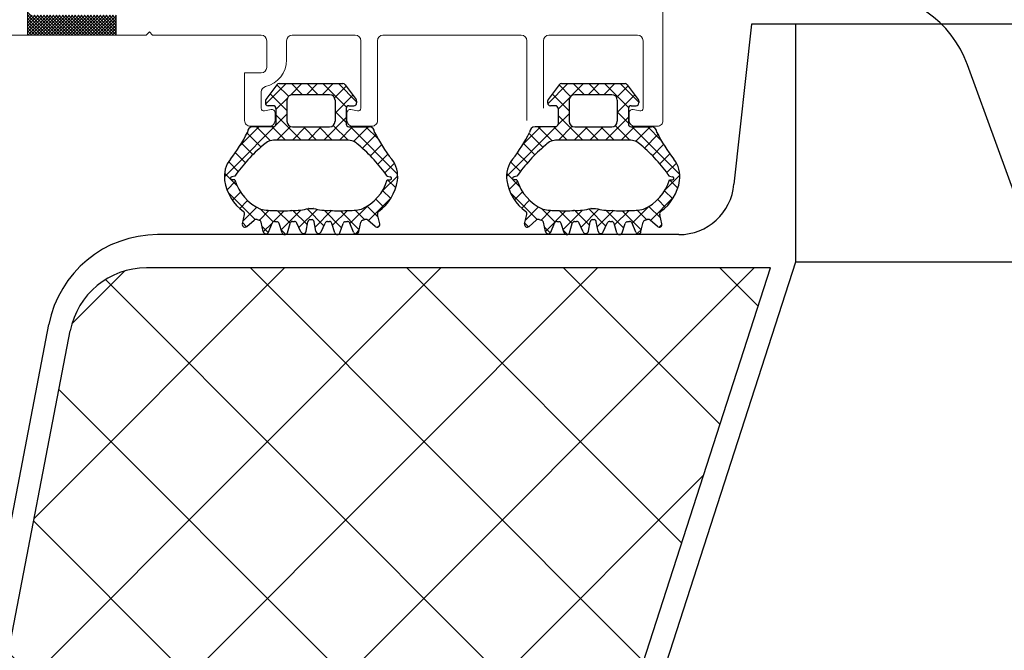
# Model space of a CAD drawing. Units: inches. Extents: x 0 to 2100, y 0 to 1485.
# Drawn here: x 600 to 689, y 943 to 1000 of the extents above; entities that cross this region are included whole.
import ezdxf

# ---------------------------------------------------------------- set-up
doc = ezdxf.new("R2010")
doc.units = ezdxf.units.IN
doc.header["$MEASUREMENT"] = 0
doc.linetypes.add('AUSGEZOGEN', pattern=[0])
doc.layers.add('01VOLL', color=1, linetype='AUSGEZOGEN')
doc.layers.add('AM_8', color=1, linetype='Continuous', lineweight=25)

# ---------------------------------------------------------------- blocks, each defined once
blk = doc.blocks.new('*U99')
at = {"layer": 'AM_8'}
h = blk.add_hatch(dxfattribs=at)
h.set_pattern_fill('_U', color=0, scale=10, angle=45, style=0, double=1, pattern_type=0)
h.set_pattern_definition([(45, (0, 0), (-7.071067811865475, 7.071067811865476), []), (135, (0, 0), (-7.071067811865476, -7.071067811865475), [])])
edge = h.paths.add_edge_path()
edge.add_line((-1.455573404068673, 2), (87.72585719061044, 278))
edge.add_line((87.72585719061044, 278), (31.32517835976569, 278))
edge.add_arc((31.32517835976569, 271), 7.000000000000114, 89.99999999999893, 169.1004914627112)
edge.add_line((24.45145601719196, 272.3236091406452), (-27.60226133688502, 2))
edge.add_line((-27.60226133688502, 2), (-1.455573404068673, 2))
at = {"color": 1}
for p, q in [((910, 300), (90, 300)), ((90, 278.5333206067903), (910, 278.5333206067903))]:
    blk.add_line(p, q, dxfattribs=at)
at = {"layer": '01VOLL'}
for p, q in [((86, 300), (84.41339284270816, 285.5473212697875)), ((90, 300), (86, 300)), ((90, 278.5333206067903), (90, 300)), ((79.43392681036948, 281), (32.34354943312792, 281)), ((0, 0), (90, 278.5333206067903)), ((-1.455573404068673, 2), (87.72585719061044, 278)), ((87.72585719061044, 278), (31.32517835976614, 278)), ((-28.672265395463, 7.020431630345229), (22.52394608659415, 272.8908702009217)), ((-27.60226133688502, 2), (24.45145601719196, 272.3236091406452))]:
    blk.add_line(p, q, dxfattribs=at)
for centre, radius, start, end in [((79.43392681036948, 286), 5, 270, 354.8055710922717), ((32.34354943312792, 271), 10, 90, 169.1004914627015), ((31.32517835976614, 271), 7, 90, 169.1004914627015)]:
    blk.add_arc(centre, radius, start, end, dxfattribs=at)
blk = doc.blocks.new('*U140')
blk.add_line((39.49999999999989, -49.49999999999955), (27.51802657224687, -16.57979856674274))
blk.add_arc((18.12110036438787, -19.99999999999909), 10.00000000000003, 19.99999999998952, 90)
blk = doc.blocks.new('Dichtung F100 G')
h = blk.add_hatch()
h.set_pattern_fill('_U', color=256, angle=45, style=0, double=1, pattern_type=0)
h.set_pattern_definition([(45, (-125.3338088219461, -230.4821875687321), (-0.7071067811865475, 0.7071067811865476), []), (135, (-125.3338088219461, -230.4821875687321), (-0.7071067811865476, -0.7071067811865475), [])])
edge = h.paths.add_edge_path()
edge.add_arc((5117.936016013495, -7061.633896816545), 13.38531936020179, 206.2494599609773, 218.5510620056534, ccw=False)
edge.add_arc((5105.431032142782, -7067.553959032306), 0.5000000000009095, 359.9999999994789, 450.0000000001042)
edge.add_line((5105.431032142781, -7067.053959032304), (5103.604930267288, -7067.053959032304))
edge.add_arc((5103.604930267288, -7066.803959032304), 0.25, 180, 270, ccw=False)
edge.add_line((5103.354930267288, -7066.803959032304), (5103.354930267289, -7065.403959032305))
edge.add_arc((5103.604930267289, -7065.403959032305), 0.25, 90, 180, ccw=False)
edge.add_line((5103.604930267289, -7065.153959032305), (5104.054930267289, -7065.153959032305))
edge.add_arc((5104.054930267289, -7064.903959032305), 0.25, 270, 360)
edge.add_line((5104.304930267289, -7064.903959032305), (5104.304930267289, -7064.737227051404))
edge.add_arc((5104.054930267289, -7064.737227051405), 0.25, 2.08440831604393e-10, 36.84295147898172)
edge.add_line((5104.255000790068, -7064.587321127857), (5103.256029172648, -7063.254053108758))
edge.add_arc((5103.055958649868, -7063.403959032306), 0.2500000000001347, 36.84295147898172, 90)
edge.add_line((5103.055958649868, -7063.153959032306), (5097.306105635696, -7063.153959032305))
edge.add_arc((5097.306105635696, -7063.403959032305), 0.25, 90, 143.1570485211851)
edge.add_line((5097.106035112917, -7063.254053108757), (5096.107063495495, -7064.587321127858))
edge.add_arc((5096.307134018273, -7064.737227051406), 0.2499999999994069, 143.1570485208933, 179.9999999995831)
edge.add_line((5096.057134018274, -7064.737227051404), (5096.057134018274, -7064.903959032305))
edge.add_arc((5096.307134018274, -7064.903959032305), 0.25, 180, 270)
edge.add_line((5096.307134018274, -7065.153959032305), (5096.757134018275, -7065.153959032305))
edge.add_arc((5096.757134018275, -7065.403959032305), 0.25, 0, 90, ccw=False)
edge.add_line((5097.007134018275, -7065.403959032305), (5097.007134018275, -7066.803959032306))
edge.add_arc((5096.757134018275, -7066.803959032306), 0.25, -90, 0, ccw=False)
edge.add_line((5096.757134018275, -7067.053959032306), (5094.931032142782, -7067.053959032306))
edge.add_arc((5094.931032142782, -7067.553959032306), 0.5, 90, 180)
edge.add_arc((5082.426048272067, -7061.633896816548), 13.38531936020136, 321.4489379943605, 333.750540039061, ccw=False)
edge.add_arc((5094.849210902959, -7071.533816079957), 2.500000000000701, 141.4489379943582, 188.5710232707434)
edge.add_arc((5096.541648522897, -7071.278734397312), 4.211552442142436, 188.5710232707448, 234.4016825932227)
edge.add_arc((5093.935932490423, -7074.900022313227), 0.2500000000003954, -13.500000000518924, 51.924397854860615, ccw=False)
edge.add_line((5094.179024970522, -7074.958383654193), (5093.975886802024, -7075.804515020737))
edge.add_arc((5094.2185418014, -7075.864669416071), 0.2500000000003044, 166.0770066319076, 311.07700663891)
edge.add_line((5094.382809996512, -7076.053126201766), (5095.03729666164, -7075.474085313811))
edge.add_arc((5095.202951673693, -7075.661324244011), 0.2500000000014902, 66.07560214256131, 131.4999999995102, ccw=False)
edge.add_arc((5096.688022289513, -7069.851772836548), 5.749999999999607, 256.0756021421641, 257.9243978569762)
edge.add_arc((5095.432809201201, -7075.719007287541), 0.2499999999997549, 12.499999999981185, 77.92439785570463, ccw=False)
edge.add_line((5095.676883202981, -7075.664897384057), (5095.866022343249, -7076.518048912435))
edge.add_arc((5096.109690224055, -7076.46213859261), 0.2499999999990245, 192.9229933611529, 337.9229933679533)
edge.add_line((5096.341360108757, -7076.556101694528), (5096.674361416995, -7075.752165419896))
edge.add_arc((5096.905331300122, -7075.847836277987), 0.2499999999996826, 92.07560214275492, 157.5000000001191, ccw=False)
edge.add_arc((5097.689008070489, -7069.902907934475), 5.74999999999915, 262.0756021428095, 263.924397857432)
edge.add_arc((5097.05396417166, -7075.869206556448), 0.2500000000003916, 18.49999999992832, 83.9243978583084, ccw=False)
edge.add_line((5097.291045085462, -7075.789880392347), (5097.567155459616, -7076.615087315634))
edge.add_arc((5097.804815542773, -7076.537513577339), 0.2499999999989694, 198.0770066321864, 343.0770066387677)
edge.add_line((5098.043989754112, -7076.610285114565), (5098.292181003129, -7075.772405499901))
edge.add_arc((5098.531885936846, -7075.843409336077), 0.2500000000000603, 98.07560214282961, 163.4999999998286, ccw=False)
edge.add_arc((5098.689855419912, -7069.849131403556), 5.749999999998713, 268.0756021425205, 269.9243978572345)
edge.add_arc((5098.681938384331, -7075.849126180266), 0.2500000000004591, 24.4999999999377, 89.9243978568631, ccw=False)
edge.add_line((5098.909428702051, -7075.745452869602), (5099.270284126252, -7076.537277829915))
edge.add_arc((5099.498533618955, -7076.435286805404), 0.2500000000001622, 204.0770066318705, 349.0770066388532)
edge.add_line((5099.744004305896, -7076.48265917977), (5099.903253668756, -7075.623426507448))
edge.add_arc((5100.149067395646, -7075.66898538882), 0.2499999999983868, 104.07560214307011, 169.5000000001692, ccw=False)
edge.add_arc((5100.181032142754, -7069.677239816325), 5.750000000001038, 269.0756021429553, 270.9243978576066)
edge.add_arc((5100.212996889921, -7075.668985388822), 0.2500000000005392, 10.500000000202817, 75.92439785768852, ccw=False)
edge.add_line((5100.458810616811, -7075.623426507448), (5100.61805997967, -7076.482659179769))
edge.add_arc((5100.863530666609, -7076.435286805404), 0.2499999999989841, 190.9229933610212, 335.9229933679392)
edge.add_line((5101.091780159312, -7076.537277829916), (5101.452635583516, -7075.745452869599))
edge.add_arc((5101.680125901234, -7075.849126180265), 0.2499999999993286, 90.07560214230352, 155.4999999995101, ccw=False)
edge.add_arc((5101.672208865644, -7069.849131403555), 5.749999999999611, 270.0756021428833, 271.9243978574792)
edge.add_arc((5101.830178348721, -7075.843409336077), 0.2499999999982396, 16.500000000289788, 81.92439785964677, ccw=False)
edge.add_line((5102.069883282436, -7075.772405499901), (5102.318074531453, -7076.610285114563))
edge.add_arc((5102.557248742793, -7076.537513577337), 0.2500000000002386, 196.9229933611716, 341.9229933677448)
edge.add_line((5102.794908825952, -7076.615087315633), (5103.071019200104, -7075.789880392346))
edge.add_arc((5103.308100113905, -7075.869206556449), 0.2500000000000285, 96.07560214275009, 161.4999999996103, ccw=False)
edge.add_arc((5102.673056215014, -7069.902907934482), 5.750000000000703, 276.0756021431404, 277.9243978578929)
edge.add_arc((5103.456732985443, -7075.847836277985), 0.2500000000001362, 22.499999999801105, 87.92439785537027, ccw=False)
edge.add_line((5103.687702868571, -7075.752165419894), (5104.020704176806, -7076.556101694526))
edge.add_arc((5104.252374061511, -7076.462138592609), 0.2500000000013982, 202.0770066316185, 347.0770066389404)
edge.add_line((5104.496041942319, -7076.518048912434), (5104.685181082585, -7075.664897384056))
edge.add_arc((5104.929255084365, -7075.719007287538), 0.2499999999996702, 102.07560214262122, 167.5000000004258, ccw=False)
edge.add_arc((5103.674041996086, -7069.851772836538), 5.750000000000322, 282.0756021427536, 283.9243978576008)
edge.add_arc((5105.159112611874, -7075.661324244008), 0.2499999999984416, 48.500000000525915, 113.9243978552584, ccw=False)
edge.add_line((5105.324767623925, -7075.47408531381), (5105.979254289055, -7076.053126201763))
edge.add_arc((5106.143522484167, -7075.864669416068), 0.2499999999994787, 228.9229933612472, 373.9229933681426)
edge.add_line((5106.386177483542, -7075.804515020734), (5106.183039315044, -7074.958383654191))
edge.add_arc((5106.426131795143, -7074.900022313226), 0.2499999999999158, 128.0756021425987, 193.5000000001136, ccw=False)
edge.add_arc((5103.820415762666, -7071.278734397312), 4.211552442143066, 305.5983174069657, 351.428976729257)
edge.add_arc((5105.512853382605, -7071.533816079957), 2.499999999999936, 351.4289767292535, 398.5510620056841)
edge = h.paths.add_edge_path(flags=16)
edge.add_arc((5098.507134018275, -7064.653959032306), 0.5, 90, 180, ccw=False)
edge.add_line((5098.507134018275, -7064.153959032306), (5101.854930267289, -7064.153959032306))
edge.add_arc((5101.854930267289, -7064.653959032306), 0.5, 0, 90, ccw=False)
edge.add_line((5102.354930267289, -7064.653959032306), (5102.354930267288, -7066.553959032306))
edge.add_arc((5101.854930267288, -7066.553959032306), 0.5, -90, 0, ccw=False)
edge.add_line((5101.854930267288, -7067.053959032306), (5098.507134018275, -7067.053959032306))
edge.add_arc((5098.507134018275, -7066.553959032306), 0.5, 180, 270, ccw=False)
edge.add_line((5098.007134018275, -7066.553959032306), (5098.007134018275, -7064.653959032306))
edge = h.paths.add_edge_path(flags=16)
edge.add_arc((5104.332941539198, -7068.817711500586), 0.1999999999993749, 30.812152256930176, 46.07020319598797, ccw=False)
edge.add_arc((5094.967946980209, -7080.035913547775), 14.80226107212585, 35.13574420328638, 49.88846816076392, ccw=False)
edge.add_line((5107.073100479877, -7071.516982183053), (5107.339791373573, -7071.580124343243))
edge.add_arc((5107.339791373573, -7071.705176200775), 0.1250518575316164, -90.00000001833519, 90.00000000041672, ccw=False)
edge.add_line((5107.339791373533, -7071.830228058307), (5107.07181283038, -7071.836687046436))
edge.add_arc((5103.033900647735, -7070.623009385075), 4.216366713230092, 293.82036602280607, 343.2707672662409, ccw=False)
edge.add_arc((5104.715600038355, -7074.43491115483), 0.04999999999883044, 282.8035016721144, 295.0452940470211, ccw=False)
edge.add_arc((5103.674041996094, -7069.851772836536), 4.750000000000144, 266.8681744846007, 282.80350166916764, ccw=False)
edge.add_arc((5102.673056215008, -7069.902907934475), 4.749999999991648, 260.9314924480561, 278.98062122882095, ccw=False)
edge.add_arc((5101.916502705662, -7074.642910760152), 0.05000000000012154, 80.9314924358405, 92.91730326660993)
edge.add_arc((5101.672208865665, -7069.849131403554), 4.750000000000417, 254.4287464879474, 272.91730326738355, ccw=False)
edge.add_arc((5100.3837134351, -7074.472958771158), 0.04999999999916267, 74.4287464878949, 92.42004922738079)
edge.add_arc((5100.181032142786, -7069.677239816325), 4.750000000000915, 267.5799507731056, 272.42004922664177, ccw=False)
edge.add_arc((5099.978350850463, -7074.472958771159), 0.05000000000054045, 87.57995078728506, 105.5712535138332)
edge.add_arc((5098.689855419897, -7069.849131403555), 4.749999999999318, 267.0826967326268, 285.571253512045, ccw=False)
edge.add_arc((5098.445561579901, -7074.642910760152), 0.05000000000013131, 87.08269673234922, 99.06850755045166)
edge.add_arc((5097.689008070502, -7069.902907934475), 4.750000000000124, 261.01937877187265, 279.06850755271654, ccw=False)
edge.add_arc((5096.688022289524, -7069.851772836542), 4.750000000008045, 257.1964983302235, 273.13182551474586, ccw=False)
edge.add_arc((5095.646464247212, -7074.434911154831), 0.05000000000041056, 244.95470594920198, 257.1964983293638, ccw=False)
edge.add_arc((5097.32816363783, -7070.623009385076), 4.216366713230512, 196.7292327337437, 246.1796339771713, ccw=False)
edge.add_line((5093.290251455184, -7071.836687046436), (5093.022272911991, -7071.830228058307))
edge.add_arc((5093.022272911991, -7071.705176200775), 0.1250518575316164, 89.99999999916662, 270, ccw=False)
edge.add_line((5093.022272911993, -7071.580124343243), (5093.288963805688, -7071.516982183051))
edge.add_arc((5105.39411730535, -7080.03591354778), 14.80226107212496, 130.1115318392208, 144.8642557966764, ccw=False)
edge.add_arc((5096.029122746365, -7068.817711500591), 0.2000000000005503, 133.9297968036504, 149.1878477429795, ccw=False)
edge.add_arc((5096.931032142787, -7069.753959032308), 1.500000000000324, 90.00000000020839, 133.9297968042858, ccw=False)
edge.add_line((5096.931032142781, -7068.253959032307), (5103.431032142782, -7068.253959032305))
edge.add_arc((5103.431032142777, -7069.753959032306), 1.500000000000909, 46.070203195738316, 89.99999999979161, ccw=False)
for p, q in [((5097.306105635696, -7063.153959032305), (5103.055958649868, -7063.153959032306)), ((5097.106035112917, -7063.254053108758), (5096.107063495495, -7064.587321127858)), ((5103.256029172648, -7063.254053108758), (5104.255000790068, -7064.587321127858)), ((5096.057134018274, -7064.737227051404), (5096.057134018274, -7064.903959032305)), ((5098.007134018275, -7064.653959032306), (5098.007134018275, -7066.553959032306)), ((5101.854930267289, -7064.153959032306), (5098.507134018275, -7064.153959032306)), ((5102.354930267289, -7064.653959032306), (5102.354930267288, -7066.553959032306)), ((5104.304930267289, -7064.737227051404), (5104.304930267289, -7064.903959032305)), ((5096.757134018275, -7065.153959032305), (5096.307134018274, -7065.153959032305)), ((5097.007134018275, -7065.403959032305), (5097.007134018275, -7066.803959032306)), ((5103.354930267289, -7065.403959032305), (5103.354930267288, -7066.803959032306)), ((5103.604930267289, -7065.153959032305), (5104.054930267289, -7065.153959032305)), ((5096.757134018275, -7067.053959032306), (5094.931032142782, -7067.053959032306)), ((5098.507134018275, -7067.053959032306), (5101.854930267288, -7067.053959032306)), ((5103.604930267288, -7067.053959032304), (5105.431032142781, -7067.053959032304)), ((5103.431032142782, -7068.253959032305), (5096.931032142781, -7068.253959032307)), ((5093.288963805688, -7071.516982183051), (5093.022272911991, -7071.580124343243)), ((5093.290251455184, -7071.836687046436), (5093.022272911991, -7071.830228058307)), ((5107.07181283038, -7071.836687046436), (5107.339791373573, -7071.830228058307)), ((5107.073100479876, -7071.516982183051), (5107.339791373573, -7071.580124343243)), ((5093.975886802024, -7075.804515020737), (5094.179024970522, -7074.958383654192)), ((5094.38280999651, -7076.053126201765), (5095.03729666164, -7075.474085313811)), ((5099.744004305896, -7076.482659179769), (5099.903253668756, -7075.623426507448)), ((5100.61805997967, -7076.482659179769), (5100.458810616809, -7075.623426507448)), ((5105.979254289055, -7076.053126201763), (5105.324767623926, -7075.474085313809)), ((5106.386177483542, -7075.804515020734), (5106.183039315044, -7074.958383654191)), ((5095.866022343249, -7076.518048912435), (5095.676883202981, -7075.664897384057)), ((5096.34136010876, -7076.556101694527), (5096.674361416995, -7075.752165419896)), ((5097.567155459616, -7076.615087315634), (5097.291045085462, -7075.789880392348)), ((5098.043989754113, -7076.610285114565), (5098.292181003129, -7075.772405499901)), ((5099.270284126252, -7076.537277829915), (5098.90942870205, -7075.7454528696)), ((5101.091780159314, -7076.537277829914), (5101.452635583516, -7075.745452869599)), ((5102.318074531453, -7076.610285114563), (5102.069883282436, -7075.772405499901)), ((5102.79490882595, -7076.615087315632), (5103.071019200104, -7075.789880392346)), ((5104.020704176806, -7076.556101694526), (5103.687702868571, -7075.752165419894)), ((5104.496041942317, -7076.518048912433), (5104.685181082585, -7075.664897384056))]:
    blk.add_line(p, q)
for centre, radius, start, end in [((5097.306105635696, -7063.403959032305), 0.25, 90, 143.157048521232), ((5103.055958649868, -7063.403959032306), 0.25, 36.84295147876804, 90), ((5096.307134018274, -7064.737227051404), 0.25, 143.157048521232, 180), ((5096.307134018274, -7064.903959032305), 0.25, 180, 270), ((5098.507134018275, -7064.653959032306), 0.5, 90, 180), ((5101.854930267289, -7064.653959032306), 0.5, 0, 90), ((5104.054930267289, -7064.903959032305), 0.25, 270, 0), ((5104.054930267289, -7064.737227051404), 0.25, 0, 36.84295147876804), ((5096.757134018275, -7065.403959032305), 0.25, 0, 90), ((5103.604930267289, -7065.403959032305), 0.25, 90, 180), ((5098.507134018275, -7066.553959032306), 0.5, 180, 270), ((5101.854930267288, -7066.553959032306), 0.5, 270, 0), ((5082.426048272068, -7061.633896816546), 13.38531936020194, 321.4489379943465, 333.7505400390313), ((5094.931032142782, -7067.553959032306), 0.5, 90, 180), ((5096.757134018275, -7066.803959032306), 0.25, 270, 0), ((5103.604930267288, -7066.803959032304), 0.25, 180, 270), ((5105.431032142781, -7067.553959032304), 0.5, 0, 90), ((5117.936016013496, -7061.633896816546), 13.38531936020194, 206.2494599609735, 218.5510620056801), ((5096.931032142785, -7069.753959032309), 1.5, 90, 133.9297968042358), ((5103.431032142779, -7069.753959032307), 1.5, 46.07020319584122, 90), ((5105.394117305349, -7080.035913547781), 14.80226107212474, 130.1115318392159, 144.8642557966714), ((5096.029122746366, -7068.817711500589), 0.2, 133.9297968042358, 149.187847742876), ((5104.332941539198, -7068.817711500587), 0.2, 30.81215225722681, 46.07020319584122), ((5094.967946980215, -7080.035913547781), 14.80226107212474, 35.13574420331974, 49.88846816075749), ((5094.849210902958, -7071.533816079957), 2.5, 141.4489379943452, 188.5710232707465), ((5105.512853382605, -7071.533816079957), 2.5, 351.4289767292564, 38.55106200568092), ((5096.541648522897, -7071.278734397312), 4.211552442142462, 188.5710232707448, 234.4016825932227), ((5093.022272911991, -7071.705176200775), 0.1250518575318422, 89.99999999916658, 270.0000000179185), ((5097.328163637829, -7070.623009385075), 4.216366713230092, 196.7292327337591, 246.1796339771876), ((5103.033900647735, -7070.623009385075), 4.216366713230092, 293.8203660228056, 343.2707672662421), ((5103.820415762667, -7071.278734397312), 4.211552442142462, 305.5983174067719, 351.428976729258), ((5107.339791373573, -7071.705176200775), 0.1250518575318422, 269.9999999820741, 90.00000000083378), ((5093.935932490423, -7074.900022313229), 0.2499999999999999, 346.4999999999969, 51.92439785739102), ((5095.646464247207, -7074.434911154829), 0.05, 244.9547059544753, 257.1964983308652), ((5096.688022289471, -7069.851772836538), 4.749999999999997, 257.1964983308652, 273.1318255154404), ((5097.689008070503, -7069.902907934475), 4.749999999999999, 261.0193787718534, 279.0685075525757), ((5098.445561579902, -7074.642910760152), 0.05, 87.08269673260413, 99.06850755282659), ((5098.689855419899, -7069.849131403555), 4.749999999999999, 267.0826967326041, 285.5712535121043), ((5099.978350850465, -7074.472958771159), 0.05, 87.57995077317504, 105.5712535121043), ((5099.978350850462, -7074.472958771159), 0.05, 87.57995077317504, 105.5712535121545), ((5100.181032142779, -7069.677239816326), 4.75, 267.5799507731815, 272.4200492268315), ((5100.383713435103, -7074.472958771159), 0.05, 74.42874648789571, 92.42004922682493), ((5100.3837134351, -7074.472958771159), 0.05, 74.42874648794589, 92.42004922682493), ((5101.672208865665, -7069.849131403554), 4.749999999999999, 254.4287464879459, 272.9173032674479), ((5101.916502705662, -7074.642910760152), 0.05, 80.93149244721845, 92.91730326744789), ((5102.673056215061, -7069.902907934475), 4.749999999999999, 260.9314924474243, 278.980621228153), ((5103.674041996093, -7069.851772836536), 4.749999999999997, 266.8681744846116, 282.8035016691348), ((5104.715600038357, -7074.434911154828), 0.05, 282.8035016691348, 295.0452940456042), ((5106.426131795143, -7074.900022313226), 0.2499999999999999, 128.075602142609, 193.5000000000046), ((5095.202951673694, -7075.66132424401), 0.2499999999999999, 66.07560214272027, 131.4999999998847), ((5096.688022289471, -7069.851772836538), 5.749999999999996, 256.0756021425371, 257.924397857416), ((5095.432809201201, -7075.719007287541), 0.2499999999999999, 12.50000000008994, 77.92439785741603), ((5096.905331300122, -7075.847836277987), 0.2499999999999999, 92.07560214275486, 157.4999999999166), ((5097.689008070502, -7069.902907934476), 5.749999999999999, 262.0756021425974, 263.9243978573018), ((5097.05396417166, -7075.869206556449), 0.25, 18.50000000016729, 83.92439785730177), ((5098.531885936846, -7075.843409336077), 0.25, 98.07560214276985, 163.499999999936), ((5098.689855419897, -7069.849131403555), 5.75, 268.0756021427955, 269.9243978573841), ((5098.681938384331, -7075.849126180266), 0.25, 24.50000000007577, 89.92439785738404), ((5100.149067395645, -7075.668985388822), 0.25, 104.075602142716, 169.4999999999188), ((5100.181032142782, -7069.677239816326), 5.75, 269.0756021426743, 270.9243978573257), ((5100.212996889921, -7075.668985388822), 0.25, 10.5000000001849, 75.92439785733457), ((5101.680125901235, -7075.849126180265), 0.25, 90.07560214261595, 155.499999999927), ((5101.672208865667, -7069.849131403555), 5.75, 270.075602142616, 271.9243978572566), ((5101.83017834872, -7075.843409336077), 0.25, 16.50000000006588, 81.92439785728817), ((5103.308100113905, -7075.869206556449), 0.25, 96.07560214275006, 161.4999999999357), ((5102.673056215062, -7069.902907934475), 5.749999999999999, 276.07560214275, 277.924397857409), ((5103.456732985444, -7075.847836277986), 0.2499999999999999, 22.5000000000834, 87.92439785724513), ((5104.929255084365, -7075.719007287539), 0.2499999999999999, 102.0756021425776, 167.5000000000132), ((5103.674041996093, -7069.851772836536), 5.749999999999996, 282.0756021425776, 283.9243978575261), ((5105.159112611872, -7075.661324244008), 0.2499999999999999, 48.50000000020383, 113.9243978572857), ((5094.2185418014, -7075.864669416071), 0.2499999999999999, 166.0770066319947, 311.0770066388511), ((5096.109690224054, -7076.46213859261), 0.2499999999999999, 192.9229933612108, 337.9229933680292), ((5099.498533618956, -7076.435286805404), 0.25, 204.0770066321193, 349.077006638916), ((5100.86353066661, -7076.435286805404), 0.25, 190.9229933611863, 335.922993367886), ((5104.252374061512, -7076.462138592608), 0.2499999999999999, 202.0770066319732, 347.0770066387907), ((5106.143522484166, -7075.864669416068), 0.2499999999999999, 228.9229933612321, 13.92299336810806), ((5097.804815542772, -7076.537513577339), 0.25, 198.0770066321096, 343.0770066387059), ((5102.557248742793, -7076.537513577338), 0.25, 196.922993361296, 341.9229933678924)]:
    blk.add_arc(centre, radius, start, end)
blk = doc.blocks.new('*U135')
at = {"linetype": 'Continuous', "lineweight": 15}
h = blk.add_hatch(dxfattribs=at)
h.set_pattern_fill('_U', scale=0.2, angle=45, style=0, double=1, pattern_type=0)
h.set_pattern_definition([(45, (2498.6754575122, -12454.871500376), (-0.1414213562373095, 0.1414213562373095), []), (135, (2498.6754575122, -12454.871500376), (-0.1414213562373095, -0.1414213562373095), [])])
edge = h.paths.add_edge_path()
edge.add_line((-61.40000000000146, -0.9999999999978115), (-61.40000000000146, 0.8000000000014609))
edge.add_line((-61.40000000000146, 0.8000000000014609), (-68.90000000000146, 0.8000000000014609))
edge.add_arc((-68.90000000000146, 1.300000000001461), 0.5, 180, 270, ccw=False)
edge.add_line((-69.40000000000146, 1.300000000001461), (-69.40000000000146, -0.9999999999978115))
edge.add_line((-69.40000000000146, -0.9999999999978115), (-63.89078766373495, -0.9999999999996305))
edge.add_line((-63.89078766373495, -0.9999999999996305), (-61.40000000000146, -0.9999999999978115))
at = {"color": 7, "linetype": 'Continuous', "lineweight": 15}
for p, q in [((-69.40000000000146, 42.29999999999964), (-69.40000000000146, -0.9999999999978115)), ((-12, 3.400000000000006), (-12, -8.707031143321359)), ((-61.40000000000146, 0.8000000000014609), (-61.40000000000146, -0.9999999999978115)), ((-58.40000000000146, -0.7000000000003581), (-58.69447058463993, -0.9999999999996305)), ((-58.40000000000146, -0.7000000000003581), (-58.10552941536298, -0.9999999999996305)), ((-72.60552941536298, -0.9999999999996305), (-58.69447058463993, -0.9999999999996305)), ((-58.10552941536298, -0.9999999999996305), (-48.30000000000291, -0.9999999999996305)), ((-47.80000000000291, -1.499999999999631), (-47.80000000000291, -3.899999999997448)), ((-46, -3.207031143315902), (-46, -1.499999999995993)), ((-45.5, -0.9999999999959925), (-39.7977874799144, -0.9999999999959925)), ((-39.2977874799144, -1.499999999995993), (-39.29778747991804, -7.593167876664296)), ((-37.7977874799144, -1.499999999999631), (-37.79778747991804, -8.70703114331954)), ((-24.8022125200041, -0.9999999999996305), (-37.2977874799144, -0.9999999999996305)), ((-24.3022125200041, -1.499999999999631), (-24.3022125200041, -8.70703114331954)), ((-22.8022125200041, -1.499999999999631), (-22.8022125200041, -7.593167876667934)), ((-14.29999999991924, -0.9999999999996305), (-22.3022125200041, -0.9999999999996305)), ((-13.79999999991924, -1.499999999999631), (-13.79999999991924, -7.593167876667934)), ((-49.80000000000291, -4.399999999997448), (-49.80000000000291, -8.70703114331954)), ((-48.30000000000291, -4.399999999997448), (-49.80000000000291, -4.399999999997448)), ((-48.30000000000291, -6.124221572479286), (-48.30000000000291, -7.593167876664296)), ((-47.99835466643708, -7.837775234529175), (-47.40976188027707, -7.713502313875864)), ((-39.59943281348023, -7.837775234529175), (-40.18802559964024, -7.713502313875864)), ((-14.10164533348143, -7.837775234532813), (-14.69023811964144, -7.713502313879502)), ((-47.04778747999808, -8.707031143312264), (-47.04778747999808, -8.007031143315174)), ((-40.54999999991924, -8.707031143312264), (-40.54999999991924, -8.007031143315174)), ((-15.05221251992043, -8.707031143314083), (-15.05221251992043, -8.007031143315174)), ((-47.54778747999808, -9.207031143312264), (-49.29999999999927, -9.20703114331954)), ((-40.04999999991924, -9.207031143312264), (-38.29778747991804, -9.20703114331954)), ((-14.55221251992407, -9.207031143314083), (-12.50000000000364, -9.207031143321359))]:
    blk.add_line(p, q, dxfattribs=at)
for centre, radius, start, end in [((-48.30000000000291, -1.499999999999631), 0.5, 0, 90), ((-45.5, -1.499999999995993), 0.5, 90, 180), ((-39.7977874799144, -1.499999999995993), 0.5, 0, 90), ((-37.2977874799144, -1.499999999999631), 0.5, 90, 180), ((-24.8022125200041, -1.499999999999631), 0.5, 0, 90), ((-14.29999999991924, -1.499999999999631), 0.5, 0, 90), ((-48.5, -3.207031143315902), 2.5, 283.4933988215661, 0), ((-48.30000000000291, -3.899999999997448), 0.5, 270, 0), ((-48.05000000000291, -7.593167876664296), 0.25, 180, 281.9220845353645), ((-47.34778748000099, -8.007031143315174), 0.3000000000000114, 0, 101.9220845353645), ((-40.24999999991633, -8.007031143315174), 0.3000000000000114, 78.07791546463547, 180), ((-39.54778747991804, -7.593167876664296), 0.25, 258.0779154648501, 0), ((-14.75221251992116, -8.007031143315174), 0.3000000000000114, 78.07791546463547, 180), ((-14.04999999991924, -7.593167876667934), 0.25, 258.0779154648501, 0), ((-49.30000000000291, -8.70703114331954), 0.5, 180, 270.0000000002084), ((-47.54778747999808, -8.707031143312264), 0.5, 270, 0), ((-40.04999999991924, -8.707031143312264), 0.5, 180, 269.9999999997916), ((-38.29778747991804, -8.70703114331954), 0.5, 269.9999999997916, 0), ((-14.55221251992043, -8.707031143314083), 0.5, 180, 269.9999999997916), ((-12.5, -8.707031143321359), 0.5, 269.9999999997916, 0)]:
    blk.add_arc(centre, radius, start, end, dxfattribs=at)
at = {"lineweight": 15}
for centre, start in [((-22.3022125200041, -1.499999999999631), 90), ((-47.80000000000291, -6.124221572479286), 103.4933988215661)]:
    blk.add_arc(centre, 0.5, start, 180, dxfattribs=at)
for p in [(-5143.979925882736, 7057.787513577344), (-5118.482138402741, 7057.78751357734)]:
    blk.add_blockref('Dichtung F100 G', p)

msp = doc.modelspace()

# ---------------------------------------------------------------- block references
for name, p in [('*U135', (670, 999.3542356653561)), ('*U140', (657.9953845990658, 1012.250206848329)), ('*U99', (580, 699.3542356653561))]:
    msp.add_blockref(name, p)

doc.saveas('drawing.dxf')
